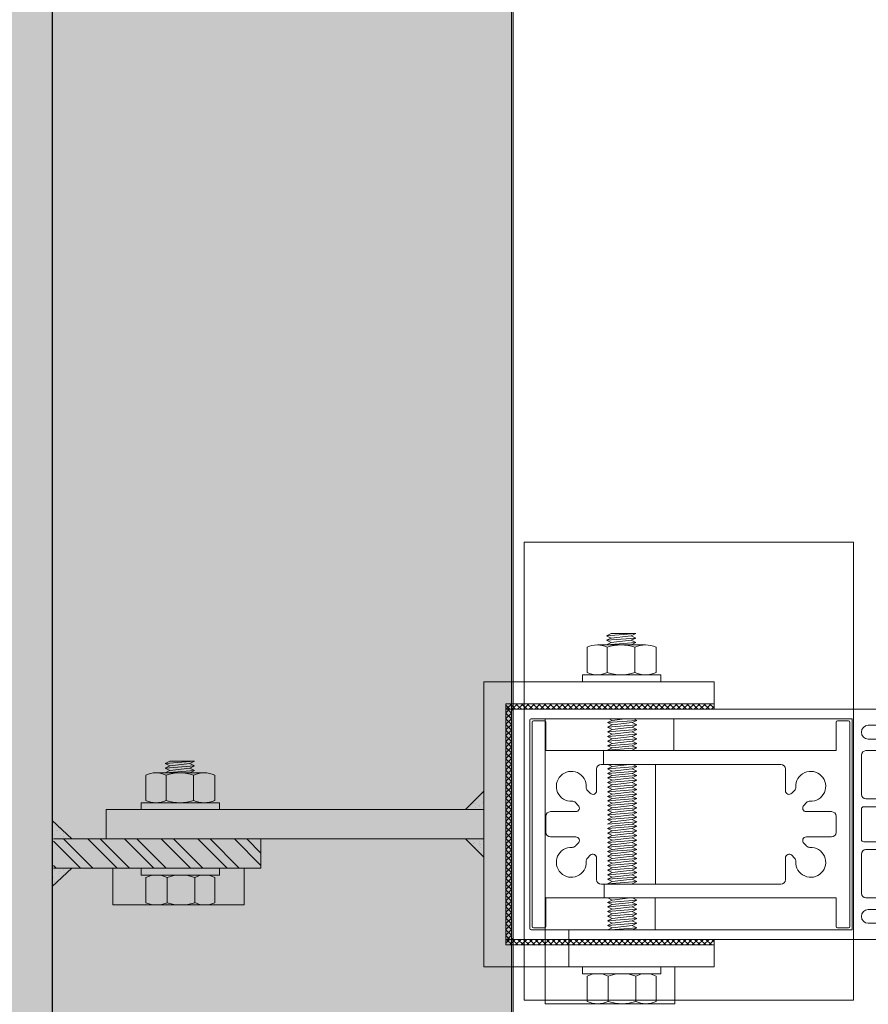
# Model space of a CAD drawing. Units: millimetres. Extents: x 902 to 1061, y 194 to 252.
# Drawn here: x 961 to 962, y 215 to 216 of the extents above; entities that cross this region are included whole.
import ezdxf
from ezdxf.xclip import XClip

# ---------------------------------------------------------------- set-up
doc = ezdxf.new("R2010")
doc.units = ezdxf.units.MM
doc.header["$LTSCALE"] = 7.5
doc.header["$XCLIPFRAME"] = 2
doc.header["$PDMODE"] = 3
for name, color, linetype, lineweight in [('ECN_ARQ_LOBBY_ÁREA DISPONÍVEL PARA MONTAGEM', 1, 'Continuous', 5), ('ECN_ARQ_PILARES_METÁLICO', 3, 'Continuous', 25), ('ECN_ARQ_PORTAS', 1, 'Continuous', 13)]:
    doc.layers.add(name, color=color, linetype=linetype, lineweight=lineweight)
pattern_1 = [(135, (962.3901599, 212.714468), (-0.00061871843, -0.00061871843), []), (225, (962.3901599, 212.714468), (0.00061871843, -0.00061871843), [])]
pattern_2 = [(127.5, (962.3901599, 212.714468), (-0.0019268238, -6.299336e-05), [0, -0.00152, 0, -0.0017, 0, -0.001625]), (97.5, (962.39016, 212.714468), (-0.002822146, 0.0017697767), [0, -0.00082, 0, -0.00137, 0, -0.000525]), (57.5, (962.3901599, 212.713238), (-5.6591e-06, 0.0031141419), [0, -0.0005, 0, -0.0018, 0, -0.00235]), (47.5, (962.39016, 212.713238), (-0.0008776756, 0.0030061266), [0, -0.00025, 0, -0.00118, 0, -0.00135])]
pattern_3 = [(127.5, (962.3223924, 214.170322), (-0.0019268238, -6.29934e-05), [0, -0.00152, 0, -0.0017, 0, -0.001625]), (97.5, (962.3223924, 214.170322), (-0.002822146, 0.0017697767), [0, -0.00082, 0, -0.00137, 0, -0.000525]), (57.5, (962.3223924, 214.169092), (-5.659e-06, 0.0031141419), [0, -0.0005, 0, -0.0018, 0, -0.00235]), (47.5, (962.3223924, 214.169092), (-0.0008776756, 0.0030061266), [0, -0.00025, 0, -0.00118, 0, -0.00135])]

# ---------------------------------------------------------------- blocks, each defined once
blk = doc.blocks.new('716TER$0$06-087')
for p, q in [((-24.5, 0), (24.5, 0)), ((-25, -89.7), (-25, -0.5)), ((25, -0.5), (25, -89.7)), ((22.6, -4), (-22.6, -4)), ((-22.9, -4.3), (-22.9, -74)), ((22.9, -74), (22.9, -4.3)), ((22.9, -4.3), (22.9, -4.3)), ((-22.9, -74), (22.9, -74)), ((-6.5, -76), (-15, -76)), ((-3.8, -76.5), (-3.8, -90.8)), ((3.3, -76), (-3.3, -76)), ((3.3, -76), (3.3, -76)), ((3.8, -90.8), (3.8, -76.5)), ((15, -76), (6.5, -76)), ((-21.5, -77.5), (-21.5, -81.75)), ((-18.5, -81.75), (-18.5, -77.5)), ((-16, -77), (-16, -89.5)), ((-5.5, -94), (-5.5, -77)), ((-5.5, -94), (-5.5, -77)), ((-5.5, -77), (-5.5, -94)), ((-5.5, -94), (-5.5, -77)), ((5.5, -77), (5.5, -94)), ((16, -89.5), (16, -77)), ((18.5, -77.5), (18.5, -81.75)), ((21.5, -81.75), (21.5, -77.5)), ((-21.5, -81.75), (-21.75, -82)), ((-21.75, -82), (-21.75, -83.8)), ((-18.25, -82), (-18.5, -81.75)), ((-18.25, -83.8), (-18.25, -82)), ((18.5, -81.75), (18.25, -82)), ((18.25, -82), (18.25, -83.8)), ((21.75, -82), (21.5, -81.75)), ((21.75, -83.8), (21.75, -82)), ((-21.95, -84), (-22.25, -84)), ((-22.25, -85), (-21.95, -85)), ((-21.75, -85.2), (-21.75, -89.8)), ((-18.25, -89.8), (-18.25, -85.2)), ((-17.75, -84), (-18.05, -84)), ((-18.05, -85), (-17.75, -85)), ((18.05, -84), (17.75, -84)), ((17.75, -85), (18.05, -85)), ((18.25, -85.2), (18.25, -89.8)), ((21.75, -89.8), (21.75, -85.2)), ((22.25, -84), (21.95, -84)), ((21.95, -85), (22.25, -85)), ((-25, -89.7), (-25, -89.7)), ((-21.95, -90), (-24.7, -90)), ((-16.5, -90), (-18.05, -90)), ((-3.3, -91.3), (3.3, -91.3)), ((3.3, -91.3), (3.3, -91.3)), ((18.05, -90), (16.5, -90)), ((24.7, -90), (21.95, -90)), ((-5.3, -94.2), (-4.3, -94.2)), ((-4.3, -94.2), (-5.3, -94.2)), ((-4.1, -94.4), (-4.1, -96.63)), ((-4.1, -96.63), (-4.1, -94.4)), ((-2, -95), (-2, -105.5)), ((2, -105.5), (2, -95)), ((4.1, -94.4), (4.1, -96.63)), ((5.3, -94.2), (4.3, -94.2)), ((-4.16, -96.78), (-4.44, -97.06)), ((-4.44, -97.06), (-4.16, -96.78)), ((-4.44, -97.34), (-4.16, -97.62)), ((-4.16, -97.62), (-4.44, -97.34)), ((-4.16, -98.18), (-4.44, -98.46)), ((-4.44, -98.46), (-4.16, -98.18)), ((-4.1, -97.77), (-4.1, -98.03)), ((-4.1, -98.03), (-4.1, -97.77)), ((4.1, -97.77), (4.1, -98.03)), ((4.16, -96.78), (4.44, -97.06)), ((4.44, -97.34), (4.16, -97.62)), ((4.16, -98.18), (4.44, -98.46)), ((-4.48, -100.08), (-4.12, -100.96)), ((-4.48, -100.08), (-4.12, -100.96)), ((-4.12, -100.96), (-4.48, -100.08)), ((-4.44, -98.74), (-4.16, -99.02)), ((-4.16, -99.02), (-4.44, -98.74)), ((-4.16, -99.58), (-4.44, -99.86)), ((-4.16, -99.58), (-4.44, -99.86)), ((-4.44, -99.86), (-4.16, -99.58)), ((-4.1, -99.17), (-4.1, -99.43)), ((-4.1, -99.17), (-4.1, -99.43)), ((-4.1, -99.43), (-4.1, -99.17)), ((4.1, -99.17), (4.1, -99.43)), ((4.48, -100.08), (4.12, -100.96)), ((4.44, -98.74), (4.16, -99.02)), ((4.16, -99.58), (4.44, -99.86)), ((-4.1, -105.5), (-4.1, -101.04)), ((-4.1, -105.5), (-4.1, -101.04)), ((-4.1, -105.5), (-4.1, -101.04)), ((-4.1, -105.5), (-4.1, -101.04)), ((-4.1, -105.5), (-4.1, -101.04)), ((4.1, -101.04), (4.1, -105.5)), ((-2.5, -106), (-3.6, -106)), ((3.6, -106), (2.5, -106))]:
    blk.add_line(p, q)
at = {"extrusion": (0, 0, -1)}
for centre, radius, start, end in [((24.5, -0.5), 0.5, 0, 90), ((-24.5, -0.5), 0.5, 90, 180), ((21.95, -83.8), 0.2, 180, 270), ((21.95, -85.2), 0.2, 90, 180), ((18.05, -83.8), 0.2, 270, 0), ((18.05, -85.2), 0.2, 0, 90), ((-18.05, -83.8), 0.2, 180, 270), ((-18.05, -85.2), 0.2, 90, 180), ((-21.95, -83.8), 0.2, 270, 0), ((-21.95, -85.2), 0.2, 0, 90), ((24.7, -89.7), 0.3, 270, 0), ((21.95, -89.8), 0.2, 180, 270), ((18.05, -89.8), 0.2, 270, 0), ((16.5, -89.5), 0.5, 180, 270), ((-16.5, -89.5), 0.5, 270, 0), ((-18.05, -89.8), 0.2, 180, 270), ((-21.95, -89.8), 0.2, 270, 0), ((-24.7, -89.7), 0.3, 180, 270), ((5.3, -94), 0.2, 270, 0), ((-5.3, -94), 0.2, 180, 270), ((4.3, -94.4), 0.2, 90, 180), ((4.3, -97.2), 0.2, 315, 45), ((4.3, -96.63), 0.2, 180, 225), ((4.3, -97.77), 0.2, 135, 180), ((4.3, -98.03), 0.2, 180, 225), ((-4.3, -97.2), 0.2, 135, 225), ((4.3, -98.6), 0.2, 315, 45), ((4.3, -100), 0.2, 337.3801, 45), ((4.3, -99.17), 0.2, 135, 180), ((4.3, -99.43), 0.2, 180, 225), ((4.3, -99.43), 0.2, 180, 225), ((-4.3, -98.6), 0.2, 135, 225), ((-4.3, -100), 0.2, 135, 202.6199), ((3.6, -105.5), 0.5, 270, 0), ((2.5, -105.5), 0.5, 180, 270), ((-2.5, -105.5), 0.5, 270, 0), ((-3.6, -105.5), 0.5, 180, 270)]:
    blk.add_arc(centre, radius, start, end, dxfattribs=at)
for centre, radius, start, end in [((-22.6, -4.3), 0.3, 90, 180), ((22.6, -4.3), 0.3, 0, 90), ((-20, -77.5), 1.5, 0, 180), ((-15, -77), 1, 90, 180), ((-6.5, -77), 1, 0, 90), ((-3.3, -76.5), 0.5, 90, 180), ((3.3, -76.5), 0.5, 0, 90), ((6.5, -77), 1, 90, 180), ((15, -77), 1, 0, 90), ((20, -77.5), 1.5, 0, 180), ((-22.25, -84.5), 0.5, 90, 270), ((-17.75, -84.5), 0.5, 270, 90), ((17.75, -84.5), 0.5, 90, 270), ((22.25, -84.5), 0.5, 270, 90), ((-3.3, -90.8), 0.5, 180, 270), ((3.3, -90.8), 0.5, 270, 0), ((-5.3, -94), 0.2, 180, 270), ((0, -95), 2, 0, 180), ((-4.3, -94.4), 0.2, 0, 90), ((4.3, -94.4), 0.2, 90, 180), ((-4.3, -97.2), 0.2, 135, 225), ((-4.3, -96.63), 0.2, 315, 0), ((-4.3, -97.77), 0.2, 0, 45), ((-4.3, -98.03), 0.2, 315, 0), ((4.3, -96.63), 0.2, 180, 225), ((4.3, -97.77), 0.2, 135, 180), ((4.3, -98.03), 0.2, 180, 225), ((-4.3, -98.6), 0.2, 135, 225), ((-4.3, -100), 0.2, 135, 202.6199), ((-4.3, -100), 0.2, 135, 202.6199), ((-4.3, -99.17), 0.2, 0, 45), ((-4.3, -99.43), 0.2, 315, 0), ((4.3, -99.17), 0.2, 135, 180), ((4.3, -99.43), 0.2, 180, 225)]:
    blk.add_arc(centre, radius, start, end)
at = {"layer": 'Defpoints', "color": 7, "linetype": 'Continuous'}
for p in [(-25, -0.5), (-24.5, 0), (-24.5, 0), (25, -0.5), (-25, -89.7), (-23.32, -90), (-5.5, -94), (-2.5, -106)]:
    blk.add_point(p, dxfattribs=at)
blk = doc.blocks.new('716TER$0$06-094')
for p, q in [((22.2, 0), (-22.2, 0)), ((22.2, 0), (-22.2, 0)), ((-22.5, -0.3), (-22.5, -2.7)), ((-22.5, -0.3), (-22.5, -2.7)), ((22.5, -2.7), (22.5, -0.3)), ((22.5, -2.7), (22.5, -0.3)), ((-22.2, -3), (-16, -3)), ((-22.2, -3), (-16, -3)), ((-16, -3), (-16, -66)), ((-16, -3), (-16, -66)), ((-2.75, -9.45), (-2.75, -4)), ((-2.75, -9.45), (-2.75, -4)), ((-1.75, -3), (1.75, -3)), ((-1.75, -3), (1.75, -3)), ((2.75, -4), (2.75, -9.45)), ((2.75, -4), (2.75, -9.45)), ((16, -66), (16, -3)), ((16, -3), (22.2, -3)), ((16, -66), (16, -3)), ((16, -3), (22.2, -3)), ((-4.71, -9.42), (-4.12, -10.02)), ((-4.71, -9.42), (-4.12, -10.02)), ((4.12, -10.02), (4.71, -9.42)), ((4.12, -10.02), (4.71, -9.42)), ((-6.73, -12.63), (-7.33, -12.04)), ((-6.73, -12.63), (-7.33, -12.04)), ((7.33, -12.04), (6.73, -12.63)), ((7.33, -12.04), (6.73, -12.63)), ((-12, -14), (-7.3, -14)), ((-12, -14), (-7.3, -14)), ((7.3, -14), (12, -14)), ((7.3, -14), (12, -14)), ((-13, -54), (-13, -15)), ((-13, -54), (-13, -15)), ((13, -15), (13, -54)), ((13, -15), (13, -54)), ((-7.3, -55), (-12, -55)), ((-7.3, -55), (-12, -55)), ((12, -55), (7.3, -55)), ((12, -55), (7.3, -55)), ((-7.33, -56.96), (-6.73, -56.37)), ((-7.33, -56.96), (-6.73, -56.37)), ((6.73, -56.37), (7.33, -56.96)), ((6.73, -56.37), (7.33, -56.96)), ((-4.12, -58.98), (-4.71, -59.58)), ((-4.12, -58.98), (-4.71, -59.58)), ((-2.75, -65), (-2.75, -59.55)), ((-2.75, -65), (-2.75, -59.55)), ((2.75, -59.55), (2.75, -65)), ((2.75, -59.55), (2.75, -65)), ((4.71, -59.58), (4.12, -58.98)), ((4.71, -59.58), (4.12, -58.98)), ((-16, -66), (-22.2, -66)), ((-16, -66), (-22.2, -66)), ((1.75, -66), (-1.75, -66)), ((1.75, -66), (-1.75, -66)), ((22.2, -66), (16, -66)), ((22.2, -66), (16, -66)), ((-22.5, -66.3), (-22.5, -68.7)), ((-22.5, -66.3), (-22.5, -68.7)), ((22.5, -68.7), (22.5, -66.3)), ((22.5, -68.7), (22.5, -66.3)), ((-22.2, -69), (22.2, -69)), ((-22.2, -69), (22.2, -69))]:
    blk.add_line(p, q)
for centre, radius, start, end in [((-22.2, -0.3), 0.3, 90, 180), ((-22.2, -0.3), 0.3, 90, 180), ((22.2, -0.3), 0.3, 0, 90), ((22.2, -0.3), 0.3, 0, 90), ((-22.2, -2.7), 0.3, 180, 270), ((-22.2, -2.7), 0.3, 180, 270), ((22.2, -2.7), 0.3, 270, 0), ((22.2, -2.7), 0.3, 270, 0), ((-4.01, -8.71), 1, 177.1125, 225), ((-4.01, -8.71), 1, 177.1125, 225), ((-3.55, -9.45), 0.8, 225, 0), ((-3.55, -9.45), 0.8, 225, 0), ((3.55, -9.45), 0.8, 180, 315), ((3.55, -9.45), 0.8, 180, 315), ((4.01, -8.71), 1, 315, 2.8875), ((4.01, -8.71), 1, 315, 2.8875), ((-8.04, -12.74), 1, 45, 92.8875), ((-8.04, -12.74), 1, 45, 92.8875), ((-7.3, -13.2), 0.8, 270, 45), ((-7.3, -13.2), 0.8, 270, 45), ((7.3, -13.2), 0.8, 135, 270), ((7.3, -13.2), 0.8, 135, 270), ((8.04, -12.74), 1, 87.1125, 135), ((8.04, -12.74), 1, 87.1125, 135), ((-7.3, -55.8), 0.8, 315, 90), ((-7.3, -55.8), 0.8, 315, 90), ((7.3, -55.8), 0.8, 90, 225), ((7.3, -55.8), 0.8, 90, 225), ((-8.04, -56.26), 1, 267.1125, 315), ((-8.04, -56.26), 1, 267.1125, 315), ((8.04, -56.26), 1, 225, 272.8875), ((8.04, -56.26), 1, 225, 272.8875), ((-4.01, -60.29), 1, 135, 182.8875), ((-4.01, -60.29), 1, 135, 182.8875), ((-3.55, -59.55), 0.8, 0, 135), ((-3.55, -59.55), 0.8, 0, 135), ((3.55, -59.55), 0.8, 45, 180), ((3.55, -59.55), 0.8, 45, 180), ((4.01, -60.29), 1, 357.1125, 45), ((4.01, -60.29), 1, 357.1125, 45), ((-22.2, -66.3), 0.3, 90, 180), ((-22.2, -66.3), 0.3, 90, 180), ((22.2, -66.3), 0.3, 0, 90), ((22.2, -66.3), 0.3, 0, 90), ((-22.2, -68.7), 0.3, 180, 270), ((-22.2, -68.7), 0.3, 180, 270), ((22.2, -68.7), 0.3, 270, 0), ((22.2, -68.7), 0.3, 270, 0)]:
    blk.add_arc(centre, radius, start, end)
at = {"extrusion": (0, 0, -1)}
for centre, radius, start, end in [((1.75, -4), 1, 0, 90), ((1.75, -4), 1, 0, 90), ((-1.75, -4), 1, 90, 180), ((-1.75, -4), 1, 90, 180), ((8.25, -8.5), 3.25, 267.1125, 182.8875), ((8.25, -8.5), 3.25, 267.1125, 182.8875), ((-8.25, -8.5), 3.25, 357.1125, 272.8875), ((-8.25, -8.5), 3.25, 357.1125, 272.8875), ((12, -15), 1, 0, 90), ((12, -15), 1, 0, 90), ((-12, -15), 1, 90, 180), ((-12, -15), 1, 90, 180), ((12, -54), 1, 270, 0), ((12, -54), 1, 270, 0), ((-12, -54), 1, 180, 270), ((-12, -54), 1, 180, 270), ((8.25, -60.5), 3.25, 177.1125, 92.8875), ((8.25, -60.5), 3.25, 177.1125, 92.8875), ((-8.25, -60.5), 3.25, 87.1125, 2.8875), ((-8.25, -60.5), 3.25, 87.1125, 2.8875), ((1.75, -65), 1, 270, 0), ((1.75, -65), 1, 270, 0), ((-1.75, -65), 1, 180, 270), ((-1.75, -65), 1, 180, 270)]:
    blk.add_arc(centre, radius, start, end, dxfattribs=at)
blk = doc.blocks.new('716TER$0$POR-M6')
for p, q in [((-7.5, 7.5), (-2, 7.5)), ((-1.5, -8.5), (-1.5, 8.5)), ((-1.5, 8.5), (0, 8.5)), ((0, -8.5), (0, 8.5)), ((-8, -5.15), (-8, 5.15)), ((-10.5, -2.29), (-10.5, 3.06)), ((-10.5, 3.06), (-10, -3.29)), ((-10, 2.06), (-10.5, 3.06)), ((-9.5, 3.06), (-10, 2.06)), ((-9.5, 3.06), (-9, -3.29)), ((-9, 2.06), (-9.5, 3.06)), ((-8.5, 3.06), (-9, 2.06)), ((-8, -3.29), (-8.5, 3.06)), ((-8, 2.06), (-8.5, 3.06)), ((-2, 2.89), (-7.5, 2.89)), ((-10, 2.06), (-9.5, -2.29)), ((-9, 2.06), (-8.5, -2.3)), ((-8, -3.29), (-8, 2.06)), ((-10, -3.29), (-10.5, -2.29)), ((-9.5, -2.29), (-10, -3.29)), ((-9, -3.29), (-9.5, -2.29)), ((-8.5, -2.29), (-9, -3.29)), ((-8, -3.29), (-8.5, -2.29)), ((-2, -3.11), (-7.5, -3.11)), ((-7.5, -7.5), (-2, -7.5)), ((-1.5, -8.5), (0, -8.5))]:
    blk.add_line(p, q)
for centre, radius, start, end in [((-2.43, 5.19), 5.57, 155.538, 204.462), ((-7.07, 5.19), 5.57, 335.538, 24.462), ((1.25, -0.11), 9.25, 161.0754, 198.9246), ((-10.75, -0.11), 9.25, 341.0754, 18.9246), ((-2.93, -5.31), 5.07, 154.3315, 205.6363), ((-6.57, -5.31), 5.07, 334.3637, 25.6685)]:
    blk.add_arc(centre, radius, start, end)
blk = doc.blocks.new('716TER$0$PAR-M6')
for p, q in [((-1.5, -8.39), (-1.5, 8.61)), ((-1.5, 8.61), (0, 8.61)), ((0, -8.39), (0, 8.61)), ((-7.5, 7.61), (-2, 7.61)), ((-8, -5.03), (-8, 5.26)), ((-10.5, -2.17), (-10.5, 3.18)), ((-10.5, 3.18), (-10, -3.17)), ((-10, 2.17), (-10.5, 3.18)), ((-9.5, 3.18), (-10, 2.17)), ((-10, 2.17), (-9.5, -2.17)), ((-9.5, 3.18), (-9, -3.17)), ((-9, 2.17), (-9.5, 3.18)), ((-8.5, 3.18), (-9, 2.17)), ((-9, 2.17), (-8.5, -2.19)), ((-8, -3.17), (-8.5, 3.18)), ((-8, 2.17), (-8.5, 3.18)), ((-8, -3.17), (-8, 2.17)), ((-2, 3), (-7.5, 3)), ((0, -3.97), (0, 3.97)), ((0, 3.18), (0.5, -3.17)), ((0.5, 2.17), (0, 3.18)), ((1, 3.18), (0.5, 2.17)), ((0.5, 2.17), (1, -2.17)), ((1, 3.18), (1.5, -3.17)), ((1.5, 2.17), (1, 3.18)), ((2, 3.18), (1.5, 2.17)), ((1.5, 2.17), (2, -2.19)), ((2.5, -3.17), (2, 3.18)), ((2.5, 2.17), (2, 3.18)), ((3, 3.18), (2.5, 2.17)), ((2.5, 2.17), (3, -2.17)), ((3, 3.18), (3.5, -3.17)), ((3.5, 2.17), (3, 3.18)), ((4, 3.18), (3.5, 2.17)), ((3.5, 2.17), (4, -2.19)), ((4.5, -3.17), (4, 3.18)), ((4.5, 2.17), (4, 3.18)), ((5, 3.18), (4.5, 2.17)), ((4.5, 2.17), (5, -2.17)), ((5, 3.18), (5.5, -3.17)), ((5.5, 2.17), (5, 3.18)), ((6, 3.18), (5.5, 2.17)), ((5.5, 2.17), (6, -2.19)), ((6.5, -3.17), (6, 3.18)), ((6.5, 2.17), (6, 3.18)), ((7.01, 3.18), (6.5, 2.17)), ((6.5, 2.17), (7.01, -2.17)), ((7.01, 3.18), (7.51, -3.17)), ((7.51, 2.17), (7.01, 3.18)), ((8.01, 3.18), (7.51, 2.17)), ((7.51, 2.17), (8.01, -2.19)), ((8.51, -3.17), (8.01, 3.18)), ((8.51, 2.17), (8.01, 3.18)), ((9.01, 3.18), (8.51, 2.17)), ((8.51, 2.17), (9.01, -2.17)), ((9.01, 3.18), (9.51, -3.17)), ((9.51, 2.17), (9.01, 3.18)), ((10.01, 3.18), (9.51, 2.17)), ((9.51, 2.17), (10.01, -2.19)), ((10.51, -3.17), (10.01, 3.18)), ((10.51, 2.17), (10.01, 3.18)), ((11.01, 3.18), (10.51, 2.17)), ((10.51, 2.17), (11.01, -2.17)), ((11.01, 3.18), (11.51, -3.17)), ((11.51, 2.17), (11.01, 3.18)), ((12.01, 3.18), (11.51, 2.17)), ((11.51, 2.17), (12.01, -2.19)), ((12.51, -3.17), (12.01, 3.18)), ((12.51, 2.17), (12.01, 3.18)), ((13.01, 3.18), (12.51, 2.17)), ((12.51, 2.17), (13.01, -2.17)), ((13.01, 3.18), (13.51, -3.17)), ((13.51, 2.17), (13.01, 3.18)), ((14.01, 3.18), (13.51, 2.17)), ((13.51, 2.17), (14.01, -2.19)), ((14.51, -3.17), (14.01, 3.18)), ((14.51, 2.17), (14.01, 3.18)), ((15.01, 3.18), (14.51, 2.17)), ((14.51, 2.17), (15.01, -2.17)), ((15.01, 3.18), (15.51, -3.17)), ((15.51, 2.17), (15.01, 3.18)), ((16.01, 3.18), (15.51, 2.17)), ((15.51, 2.17), (16.01, -2.19)), ((16.51, -3.17), (16.01, 3.18)), ((16.51, 2.17), (16.01, 3.18)), ((17.01, 3.18), (16.51, 2.17)), ((16.51, 2.17), (17.01, -2.17)), ((17.01, 3.18), (17.51, -3.17)), ((17.51, 2.17), (17.01, 3.18)), ((18.01, 3.18), (17.51, 2.17)), ((17.51, 2.17), (18.01, -2.19)), ((18.51, -3.17), (18.01, 3.18)), ((18.51, 2.17), (18.01, 3.18)), ((19.01, 3.18), (18.51, 2.17)), ((18.51, 2.17), (19.01, -2.17)), ((19.01, 3.18), (19.51, -3.17)), ((19.51, 2.17), (19.01, 3.18)), ((20.01, 3.18), (19.51, 2.17)), ((19.51, 2.17), (20.01, -2.19)), ((20.52, -3.17), (20.01, 3.18)), ((20.52, 2.17), (20.01, 3.18)), ((21.02, 3.18), (20.52, 2.17)), ((20.52, 2.17), (21.02, -2.17)), ((21.02, 3.18), (21.52, -3.17)), ((21.52, 2.17), (21.02, 3.18)), ((22.02, 3.18), (21.52, 2.17)), ((21.52, 2.17), (22.02, -2.19)), ((22.52, -3.17), (22.02, 3.18)), ((22.52, 2.17), (22.02, 3.18)), ((23.02, 3.18), (22.52, 2.17)), ((22.52, 2.17), (23.02, -2.17)), ((23.02, 3.18), (23.52, -3.17)), ((23.52, 2.17), (23.02, 3.18)), ((24.02, 3.18), (23.52, 2.17)), ((23.52, 2.17), (24.02, -2.19)), ((24.52, -3.17), (24.02, 3.18)), ((24.52, 2.17), (24.02, 3.18)), ((25.02, 3.18), (24.52, 2.17)), ((24.52, 2.17), (25.02, -2.17)), ((25.02, 3.18), (25.52, -3.17)), ((25.52, 2.17), (25.02, 3.18)), ((26.02, 3.18), (25.52, 2.17)), ((25.52, 2.17), (26.02, -2.19)), ((26.52, -3.17), (26.02, 3.18)), ((26.52, 2.17), (26.02, 3.18)), ((27.02, 3.18), (26.52, 2.17)), ((26.52, 2.17), (27.02, -2.17)), ((27.02, 3.18), (27.52, -3.17)), ((27.52, 2.17), (27.02, 3.18)), ((28.02, 3.18), (27.52, 2.17)), ((27.52, 2.17), (28.02, -2.19)), ((28.52, -3.17), (28.02, 3.18)), ((28.52, 2.17), (28.02, 3.18)), ((29.02, 3.18), (28.52, 2.17)), ((28.52, 2.17), (29.02, -2.17)), ((29.02, 3.18), (29.52, -3.17)), ((29.52, 2.17), (29.02, 3.18)), ((30.02, 3.18), (29.52, 2.17)), ((29.52, 2.17), (30.02, -2.19)), ((30.52, -3.17), (30.02, 3.18)), ((30.52, 2.17), (30.02, 3.18)), ((30.52, 2.17), (31.02, -2.17)), ((31.02, 3.18), (31.52, -3.17)), ((31.52, 2.17), (31.02, 3.18)), ((32.02, 3.18), (31.52, 2.17)), ((31.52, 2.17), (32.02, -2.19)), ((32.52, -3.17), (32.02, 3.18)), ((32.52, 2.17), (32.02, 3.18)), ((33.02, 3.18), (32.52, 2.17)), ((32.52, 2.17), (33.02, -2.17)), ((33.02, 3.18), (33.53, -3.17)), ((33.53, 2.17), (33.02, 3.18)), ((34.03, 3.18), (33.53, 2.17)), ((33.53, 2.17), (34.03, -2.19)), ((34.53, -3.17), (34.03, 3.18)), ((34.53, 2.17), (34.03, 3.18)), ((35.03, 3.18), (34.53, 2.17)), ((34.53, 2.17), (35.03, -2.17)), ((35.03, 3.18), (35.53, -3.17)), ((35.53, 2.17), (35.03, 3.18)), ((36.03, 3.18), (35.53, 2.17)), ((35.53, 2.17), (36.03, -2.19)), ((36.53, -3.17), (36.03, 3.18)), ((36.53, 2.17), (36.03, 3.18)), ((37.03, 3.18), (36.53, 2.17)), ((36.53, 2.17), (37.03, -2.17)), ((37.03, 3.18), (37.53, -3.17)), ((37.53, 2.17), (37.03, 3.18)), ((38.03, 3.18), (37.53, 2.17)), ((37.53, 2.17), (38.03, -2.19)), ((38.53, -3.17), (38.03, 3.18)), ((38.53, 2.17), (38.03, 3.18)), ((39.03, 3.18), (38.53, 2.17)), ((38.53, 2.17), (39.03, -2.17)), ((39.03, 3.18), (39.53, -3.17)), ((39.53, 2.17), (39.03, 3.18)), ((40.03, 3.18), (39.53, 2.17)), ((39.53, 2.17), (40.03, -2.19)), ((40.53, -3.17), (40.03, 3.18)), ((40.53, 2.17), (40.03, 3.18)), ((41.03, 3.18), (40.53, 2.17)), ((40.53, 2.17), (41.03, -2.17)), ((41.03, 3.18), (41.53, -3.17)), ((41.53, 2.17), (41.03, 3.18)), ((42.03, 3.18), (41.53, 2.17)), ((41.53, 2.17), (42.03, -2.19)), ((42.53, -3.17), (42.03, 3.18)), ((42.53, 2.17), (42.03, 3.18)), ((43.03, 3.18), (42.53, 2.17)), ((42.53, 2.17), (43.03, -2.17)), ((43.03, 3.18), (43.53, -3.17)), ((43.53, 2.17), (43.03, 3.18)), ((44.03, 3.18), (43.53, 2.17)), ((43.53, 2.17), (44.03, -2.19)), ((44.53, -3.17), (44.03, 3.18)), ((44.53, 2.17), (44.03, 3.18)), ((45.03, 3.18), (44.53, 2.17)), ((44.53, 2.17), (45.03, -2.17)), ((45.03, 3.18), (45.53, -3.17)), ((45.53, 2.17), (45.03, 3.18)), ((46.03, 3.18), (45.53, 2.17)), ((45.53, 2.17), (46.03, -2.19)), ((46.53, -3.17), (46.03, 3.18)), ((46.53, 2.17), (46.03, 3.18)), ((47.04, 3.18), (46.53, 2.17)), ((46.53, 2.17), (47.04, -2.17)), ((47.04, 3.18), (47.54, -3.17)), ((47.54, 2.17), (47.04, 3.18)), ((48.04, 3.18), (47.54, 2.17)), ((47.54, 2.17), (48.04, -2.19)), ((48.54, -3.17), (48.04, 3.18)), ((48.54, 2.17), (48.04, 3.18)), ((49.04, 3.18), (48.54, 2.17)), ((48.54, 2.17), (49.04, -2.17)), ((49.04, 3.18), (49.54, -3.17)), ((49.54, 2.17), (49.04, 3.18)), ((50.04, 3.18), (49.54, 2.17)), ((49.54, 2.17), (50.04, -2.19)), ((50.54, -3.17), (50.04, 3.18)), ((50.54, 2.17), (50.04, 3.18)), ((51.04, 3.18), (50.54, 2.17)), ((50.54, 2.17), (51.04, -2.17)), ((51.04, 3.18), (51.54, -3.17)), ((51.54, 2.17), (51.04, 3.18)), ((52.04, 3.18), (51.54, 2.17)), ((51.54, 2.17), (52.04, -2.19)), ((52.54, -3.17), (52.04, 3.18)), ((52.54, 2.17), (52.04, 3.18)), ((53.04, 3.18), (52.54, 2.17)), ((52.54, 2.17), (53.04, -2.19)), ((53.54, -3.17), (53.04, 3.18)), ((53.54, 2.17), (53.04, 3.18)), ((54.04, 3.18), (53.54, 2.17)), ((53.54, 2.17), (54.04, -2.17)), ((54.04, 3.18), (54.54, -3.17)), ((54.54, 2.17), (54.04, 3.18)), ((55.04, 3.18), (54.54, 2.17)), ((54.54, 2.17), (55.04, -2.19)), ((55.54, -3.17), (55.04, 3.18)), ((55.54, 2.17), (55.04, 3.18)), ((56.04, 3.18), (55.54, 2.17)), ((55.54, 2.17), (56.04, -2.19)), ((56.54, -3.17), (56.04, 3.18)), ((56.54, 2.17), (56.04, 3.18)), ((57.04, 3.18), (56.54, 2.17)), ((56.54, 2.17), (57.04, -2.17)), ((57.04, 3.18), (57.54, -3.17)), ((57.54, 2.17), (57.04, 3.18)), ((58.04, 3.18), (57.54, 2.17)), ((57.54, 2.17), (58.04, -2.19)), ((58.54, -3.17), (58.04, 3.18)), ((58.54, 2.17), (58.04, 3.18)), ((59.04, 3.18), (58.54, 2.17)), ((58.54, 2.17), (59.04, -2.19)), ((59.54, -3.17), (59.04, 3.18)), ((59.54, 2.17), (59.04, 3.18)), ((60.05, 3.18), (59.54, 2.17)), ((59.54, 2.17), (60.05, -2.17)), ((60.05, 3.18), (60.55, -3.17)), ((60.55, 2.17), (60.05, 3.18)), ((61.05, 3.18), (60.55, 2.17)), ((60.55, 2.17), (61.05, -2.19)), ((61.5, -3.08), (61.05, 3.18)), ((61.5, 2.27), (61.05, 3.18)), ((61.5, -3.08), (61.5, 2.27)), ((-10, -3.17), (-10.5, -2.17)), ((-9.5, -2.17), (-10, -3.17)), ((-9, -3.17), (-9.5, -2.17)), ((-8.5, -2.17), (-9, -3.17)), ((-8, -3.17), (-8.5, -2.17)), ((-2, -3), (-7.5, -3)), ((0.5, -3.17), (0, -2.17)), ((1, -2.17), (0.5, -3.17)), ((1.5, -3.17), (1, -2.17)), ((2, -2.17), (1.5, -3.17)), ((2.5, -3.17), (2, -2.17)), ((3, -2.17), (2.5, -3.17)), ((3.5, -3.17), (3, -2.17)), ((4, -2.17), (3.5, -3.17)), ((4.5, -3.17), (4, -2.17)), ((5, -2.17), (4.5, -3.17)), ((5.5, -3.17), (5, -2.17)), ((6, -2.17), (5.5, -3.17)), ((6.5, -3.17), (6, -2.17)), ((7.01, -2.17), (6.5, -3.17)), ((7.51, -3.17), (7.01, -2.17)), ((8.01, -2.17), (7.51, -3.17)), ((8.51, -3.17), (8.01, -2.17)), ((9.01, -2.17), (8.51, -3.17)), ((9.51, -3.17), (9.01, -2.17)), ((10.01, -2.17), (9.51, -3.17)), ((10.51, -3.17), (10.01, -2.17)), ((11.01, -2.17), (10.51, -3.17)), ((11.51, -3.17), (11.01, -2.17)), ((12.01, -2.17), (11.51, -3.17)), ((12.51, -3.17), (12.01, -2.17)), ((13.01, -2.17), (12.51, -3.17)), ((13.51, -3.17), (13.01, -2.17)), ((14.01, -2.17), (13.51, -3.17)), ((14.51, -3.17), (14.01, -2.17)), ((15.01, -2.17), (14.51, -3.17)), ((15.51, -3.17), (15.01, -2.17)), ((16.01, -2.17), (15.51, -3.17)), ((16.51, -3.17), (16.01, -2.17)), ((16.51, -3.17), (16.01, -2.17)), ((17.01, -2.17), (16.51, -3.17)), ((17.51, -3.17), (17.01, -2.17)), ((18.01, -2.17), (17.51, -3.17)), ((18.51, -3.17), (18.01, -2.17)), ((19.01, -2.17), (18.51, -3.17)), ((19.51, -3.17), (19.01, -2.17)), ((20.01, -2.17), (19.51, -3.17)), ((20.52, -3.17), (20.01, -2.17)), ((21.02, -2.17), (20.52, -3.17)), ((21.52, -3.17), (21.02, -2.17)), ((22.02, -2.17), (21.52, -3.17)), ((22.52, -3.17), (22.02, -2.17)), ((23.02, -2.17), (22.52, -3.17)), ((23.52, -3.17), (23.02, -2.17)), ((24.02, -2.17), (23.52, -3.17)), ((24.52, -3.17), (24.02, -2.17)), ((25.02, -2.17), (24.52, -3.17)), ((25.52, -3.17), (25.02, -2.17)), ((26.02, -2.17), (25.52, -3.17)), ((26.52, -3.17), (26.02, -2.17)), ((27.02, -2.17), (26.52, -3.17)), ((27.52, -3.17), (27.02, -2.17)), ((28.02, -2.17), (27.52, -3.17)), ((28.52, -3.17), (28.02, -2.17)), ((29.02, -2.17), (28.52, -3.17)), ((29.52, -3.17), (29.02, -2.17)), ((30.02, -2.17), (29.52, -3.17)), ((30.52, -3.17), (30.02, -2.17)), ((31.02, -2.17), (30.52, -3.17)), ((31.52, -3.17), (31.02, -2.17)), ((32.02, -2.17), (31.52, -3.17)), ((32.52, -3.17), (32.02, -2.17)), ((33.02, -2.17), (32.52, -3.17)), ((33.53, -3.17), (33.02, -2.17)), ((34.03, -2.17), (33.53, -3.17)), ((34.53, -3.17), (34.03, -2.17)), ((35.03, -2.17), (34.53, -3.17)), ((35.53, -3.17), (35.03, -2.17)), ((36.03, -2.17), (35.53, -3.17)), ((36.53, -3.17), (36.03, -2.17)), ((37.03, -2.17), (36.53, -3.17)), ((37.53, -3.17), (37.03, -2.17)), ((38.03, -2.17), (37.53, -3.17)), ((38.53, -3.17), (38.03, -2.17)), ((38.53, -3.17), (38.03, -2.17)), ((39.03, -2.17), (38.53, -3.17)), ((39.53, -3.17), (39.03, -2.17)), ((40.03, -2.17), (39.53, -3.17)), ((40.53, -3.17), (40.03, -2.17)), ((41.03, -2.17), (40.53, -3.17)), ((41.53, -3.17), (41.03, -2.17)), ((42.03, -2.17), (41.53, -3.17)), ((42.53, -3.17), (42.03, -2.17)), ((43.03, -2.17), (42.53, -3.17)), ((43.53, -3.17), (43.03, -2.17)), ((44.03, -2.17), (43.53, -3.17)), ((44.53, -3.17), (44.03, -2.17)), ((45.03, -2.17), (44.53, -3.17)), ((45.53, -3.17), (45.03, -2.17)), ((46.03, -2.17), (45.53, -3.17)), ((46.53, -3.17), (46.03, -2.17)), ((47.04, -2.17), (46.53, -3.17)), ((47.54, -3.17), (47.04, -2.17)), ((48.04, -2.17), (47.54, -3.17)), ((48.54, -3.17), (48.04, -2.17)), ((49.04, -2.17), (48.54, -3.17)), ((49.54, -3.17), (49.04, -2.17)), ((50.04, -2.17), (49.54, -3.17)), ((50.54, -3.17), (50.04, -2.17)), ((51.04, -2.17), (50.54, -3.17)), ((51.54, -3.17), (51.04, -2.17)), ((52.04, -2.17), (51.54, -3.17)), ((52.54, -3.17), (52.04, -2.17)), ((53.04, -2.17), (52.54, -3.17)), ((53.54, -3.17), (53.04, -2.17)), ((54.04, -2.17), (53.54, -3.17)), ((54.54, -3.17), (54.04, -2.17)), ((55.04, -2.17), (54.54, -3.17)), ((55.54, -3.17), (55.04, -2.17)), ((56.04, -2.17), (55.54, -3.17)), ((56.54, -3.17), (56.04, -2.17)), ((57.04, -2.17), (56.54, -3.17)), ((57.54, -3.17), (57.04, -2.17)), ((58.04, -2.17), (57.54, -3.17)), ((58.54, -3.17), (58.04, -2.17)), ((59.04, -2.17), (58.54, -3.17)), ((59.54, -3.17), (59.04, -2.17)), ((60.05, -2.17), (59.54, -3.17)), ((60.55, -3.17), (60.05, -2.17)), ((61.05, -2.17), (60.55, -3.17)), ((61.5, -3.08), (61.05, -2.17)), ((-7.5, -7.39), (-2, -7.39)), ((-1.5, -8.39), (0, -8.39))]:
    blk.add_line(p, q)
for centre, radius, start, end in [((-2.43, 5.31), 5.57, 155.538, 204.462), ((-7.07, 5.31), 5.57, 335.538, 24.462), ((1.25, 0), 9.25, 161.0754, 198.9246), ((-10.75, 0), 9.25, 341.0754, 18.9246), ((-2.93, -5.19), 5.07, 154.3315, 205.6363), ((-6.57, -5.19), 5.07, 334.3637, 25.6685)]:
    blk.add_arc(centre, radius, start, end)

msp = doc.modelspace()

# ---------------------------------------------------------------- hatches: boundary and pattern name
at = {"layer": 'ECN_ARQ_LOBBY_ÁREA DISPONÍVEL PARA MONTAGEM', "transparency": 33554495}
h = msp.add_hatch(color=172, dxfattribs=at)
h.dxf.hatch_style = 1
h.paths.add_polyline_path([(923.61596, 218.21923), (961.53433, 218.21923), (961.53433, 217.11423), (961.53433, 215.30823), (961.17196, 215.08049), (960.47661, 214.88023), (955.07452, 213.32608), (948.82496, 215.13051), (942.5754, 213.32608), (936.53375, 215.06442), (936.53354, 215.30823), (923.61596, 215.30823), (923.61596, 217.3407)])
at = {"layer": 'ECN_ARQ_PORTAS'}
h = msp.add_hatch(dxfattribs=at)
h.set_pattern_fill('ANSI37', color=256, scale=0.007, style=0)
h.set_pattern_definition(pattern_1)
h.paths.add_polyline_path([(961.53276, 215.54343), (961.53276, 215.54223), (961.57799, 215.54223), (961.57799, 215.54343)])
h = msp.add_hatch(dxfattribs=at)
h.set_pattern_fill('ANSI37', color=256, scale=0.007, style=0)
h.set_pattern_definition([(135, (962.369231, 214.1703221), (-0.00061871843, -0.00061871843), []), (225, (962.369231, 214.1703221), (0.00061871843, -0.00061871843), [])])
h.paths.add_polyline_path([(961.53276, 215.49223), (961.53396, 215.49223), (961.53396, 215.49272, -0.007787), (961.53396, 215.49274), (961.53396, 215.54172, -0.007787), (961.53396, 215.54174), (961.53396, 215.54223), (961.53276, 215.54223)])
h = msp.add_hatch(dxfattribs=at)
h.set_pattern_fill('AR-SAND', color=256, scale=0.001, style=0)
h.set_pattern_definition(pattern_2)
h.paths.add_polyline_path([(961.52799, 215.52441), (961.52399, 215.52041), (961.52799, 215.52041)])
h = msp.add_hatch(dxfattribs=at)
h.set_pattern_fill('AR-SAND', color=256, scale=0.001, style=0)
h.set_pattern_definition(pattern_3)
h.paths.add_polyline_path([(961.4345, 215.51406), (961.4385, 215.51406), (961.43423, 215.51803, -0.013268)])
h = msp.add_hatch(dxfattribs=at)
h.set_pattern_fill('ANSI32', color=256, scale=0.015, style=0)
h.set_pattern_definition([(135, (962.3323924, 212.714468), (-0.003977476, -0.003977476), []), (135, (962.3323924, 212.7171197), (-0.003977476, -0.003977476), [])])
h.paths.add_polyline_path([(961.47957, 215.50771), (961.47957, 215.51406), (961.4345, 215.51406, -0.021176), (961.4345, 215.50771)])
h = msp.add_hatch(dxfattribs=at)
h.set_pattern_fill('AR-SAND', color=256, scale=0.001, style=0)
h.set_pattern_definition(pattern_2)
h.paths.add_polyline_path([(961.52799, 215.51406), (961.52399, 215.51406), (961.52799, 215.51006)])
h = msp.add_hatch(dxfattribs=at)
h.set_pattern_fill('AR-SAND', color=256, scale=0.001, style=0)
h.set_pattern_definition(pattern_3)
h.paths.add_polyline_path([(961.4385, 215.50771), (961.4345, 215.50771, -0.013268), (961.43423, 215.50374)])
h = msp.add_hatch(dxfattribs=at)
h.set_pattern_fill('ANSI37', color=256, scale=0.007, style=0)
h.set_pattern_definition(pattern_1)
h.paths.add_polyline_path([(961.57799, 215.49103), (961.57799, 215.49223), (961.53276, 215.49223), (961.53276, 215.49103)])

# ---------------------------------------------------------------- linework, layer by layer
at = {"layer": 'ECN_ARQ_LOBBY_ÁREA DISPONÍVEL PARA MONTAGEM'}
msp.add_lwpolyline([(923.61596, 218.21923), (961.53433, 218.21923), (961.53433, 217.11423), (961.53433, 215.30823), (961.17196, 215.08049), (960.47661, 214.88023), (955.07452, 213.32608), (948.82496, 215.13051), (942.5754, 213.32608), (936.53375, 215.06442), (936.53354, 215.30823), (923.61596, 215.30823), (923.61596, 217.3407)], close=True, dxfattribs=at)
at = {"layer": 'ECN_ARQ_PILARES_METÁLICO'}
msp.add_lwpolyline([(961.42946, 215.37023), (961.32496, 215.37023), (961.32496, 215.38353), (961.40971, 215.38353, 0.414214), (961.42471, 215.39853), (961.42471, 215.86993, 0.414214), (961.40971, 215.88493), (961.32496, 215.88493), (961.32496, 215.89823), (961.53396, 215.89823), (961.53396, 215.88493), (961.44921, 215.88493, 0.414214), (961.43421, 215.86993), (961.43421, 215.39853, 0.414214), (961.44921, 215.38353), (961.53396, 215.38353), (961.53396, 215.37023)], format="xyb", close=True, dxfattribs=at)
at = {"layer": 'ECN_ARQ_PORTAS'}
for p, q in [((961.53396, 216.96034), (961.53396, 215.30823)), ((961.52799, 215.52441), (961.52399, 215.52041)), ((961.43421, 215.51805), (961.4385, 215.51406)), ((961.47957, 215.51406), (961.4345, 215.51406)), ((961.47957, 215.51406), (961.47957, 215.50771)), ((961.52799, 215.51006), (961.52399, 215.51406)), ((961.43421, 215.50372), (961.4385, 215.50771)), ((961.47957, 215.50771), (961.4345, 215.50771))]:
    msp.add_line(p, q, dxfattribs=at)
for points in [[(961.57799, 215.48627), (961.52799, 215.48627), (961.52799, 215.54819), (961.57799, 215.54819), (961.57799, 215.54343), (961.53276, 215.54343), (961.53276, 215.49103), (961.57799, 215.49103)], [(961.57799, 215.54343), (961.57799, 215.54223), (961.53276, 215.54223), (961.53276, 215.54343)], [(961.53396, 215.54223), (961.53396, 215.49223), (961.53276, 215.49223), (961.53276, 215.54223)], [(961.57799, 215.49103), (961.57799, 215.49223), (961.53276, 215.49223), (961.53276, 215.49103)]]:
    msp.add_lwpolyline(points, close=True, dxfattribs=at)
msp.add_lwpolyline([(961.52799, 215.51406), (961.44592, 215.51406), (961.44592, 215.52041), (961.52799, 215.52041)], dxfattribs=at)

# ---------------------------------------------------------------- block references
ref = msp.add_blockref('716TER$0$06-094', (961.53846, 215.51723), dxfattribs=dict(at, xscale=0.0009999999999764, yscale=0.0009999999999764, zscale=0.0009999999999764, rotation=90))
XClip(ref).set_block_clipping_path([(-38.1733364391, -69.7763221406), (61.310220097, 1.7247318899)])
at = {"layer": 'ECN_ARQ_PORTAS', "xscale": 0.0009999999999764, "yscale": 0.0009999999999764, "zscale": 0.0009999999999764}
for name, p, rotation in [('716TER$0$POR-M6', (961.55788, 215.54819), 269.9999999999999), ('716TER$0$06-087', (961.53396, 215.51723), 90), ('716TER$0$POR-M6', (961.46206, 215.52041), 269.9999999999999)]:
    msp.add_blockref(name, p, dxfattribs=dict(at, rotation=rotation))
at = {"layer": 'ECN_ARQ_PORTAS'}
ref = msp.add_blockref('716TER$0$PAR-M6', (961.55799, 215.48627), dxfattribs=dict(at, xscale=0.0009999999999764, yscale=0.0009999999999764, zscale=0.0009999999999764, rotation=90))
XClip(ref).set_block_clipping_path([(53.862, -11.206628175), (46.9619973583, -11.206628175), (46.9619973583, 4.0259524556), (43.9619973583, 4.0259524556), (43.9619973583, -7.2329126443), (17.9619973583, -7.2329126443), (17.9619973583, 3.8952601593), (14.9619973583, 3.8952601593), (14.9619973583, -7.1938022911), (8.062, -7.1938022911), (8.062, 11.5568996151), (0, 11.5568996151), (0, 9.3460866591), (0.001, 9.3460866591), (0.001, -11.4916291357), (-8.001, -11.4916291357), (-8.001, 16.675389435), (53.862, 16.675389435)])
ref = msp.add_blockref('716TER$0$PAR-M6', (961.46218, 215.50771), dxfattribs=dict(at, xscale=0.0009999999999764, yscale=0.0009999999999764, zscale=0.0009999999999764, rotation=90))
XClip(ref).set_block_clipping_path([(-8.001, -13.73888293), (0.0001, 14.7815283501)])

doc.saveas('drawing.dxf')
